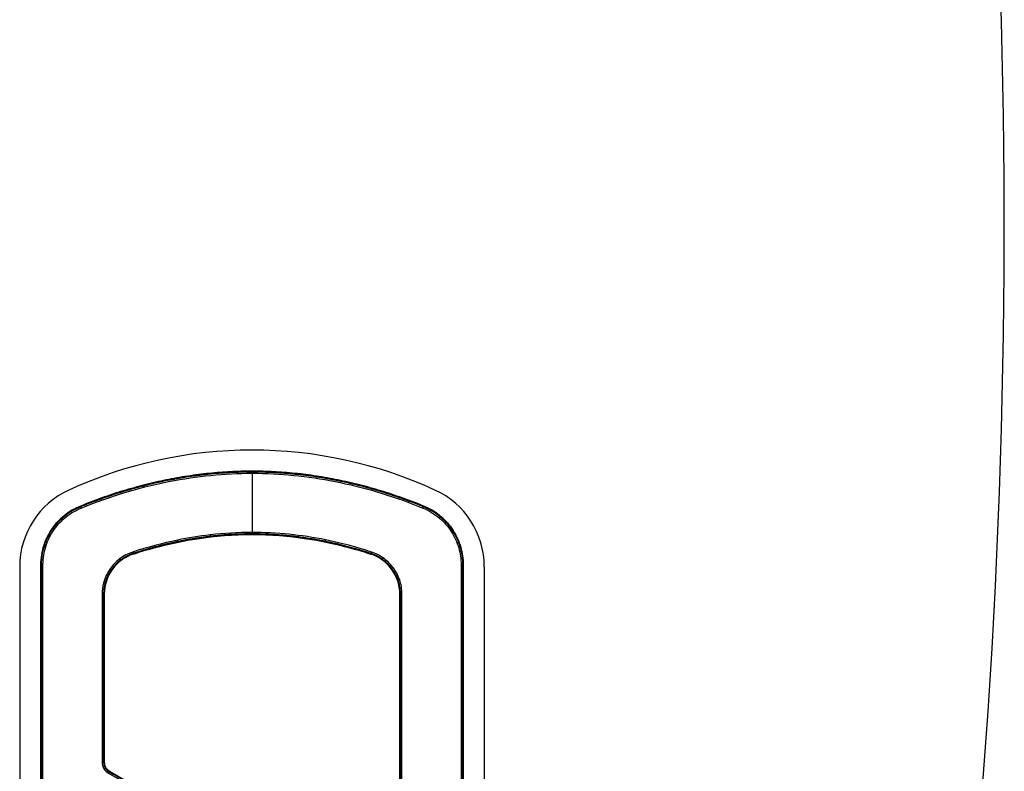
# Model space of a CAD drawing. Extents: x -495 to 1869, y 278 to 1863.
# Drawn here: x 1235 to 1281, y 1405 to 1441 of the extents above; entities that cross this region are included whole.
import ezdxf

# ---------------------------------------------------------------- set-up
doc = ezdxf.new("R2010")
doc.units = 0
doc.header["$MEASUREMENT"] = 0
doc.layers.add('RESULTAT', color=7, linetype='CONTINUOUS')

# ---------------------------------------------------------------- blocks, each defined once
blk = doc.blocks.new('A$C2CE6637D')
at = {"layer": 'RESULTAT', "ltscale": 0.1}
for p, q in [((5.528, 22, 110), (51.472, 22, 110)), ((5.528, 0, 110), (51.472, 0, 110))]:
    blk.add_line(p, q, dxfattribs=at)
at = {"layer": 'RESULTAT'}
for p, q in [((5.431, 21.004, 107.486), (5.431, 21.004, 102.486)), ((5.431, 21.004, 104.986), (51.569, 21.004, 104.986)), ((51.569, 21.004, 102.486), (5.431, 21.004, 102.486)), ((5.431, 21.004, 107.486), (51.569, 21.004, 107.486)), ((51.569, 21.004, 109.986), (5.431, 21.004, 109.986)), ((5.431, 21.004, 107.486), (5.431, 21.004, 112.386)), ((2.652, 19.134, 107.486), (2.652, 19.134, 102.486)), ((2.652, 19.134, 107.486), (2.652, 19.134, 112.386)), ((6.826, 18.004, 107.486), (6.826, 18.004, 112.386)), ((4.926, 16.627, 107.486), (4.926, 16.627, 112.386)), ((4.56, 15.372, 107.486), (4.56, 15.372, 112.386)), ((4.199, 13.606, 107.486), (4.199, 13.606, 112.386)), ((1.1, 11.004, 112.486), (3.9, 11.004, 112.486)), ((4, 11.004, 107.486), (4, 11.004, 112.386)), ((4.199, 8.402, 107.486), (4.199, 8.402, 112.386)), ((4.56, 6.635, 107.486), (4.56, 6.635, 112.386)), ((4.926, 5.381, 107.486), (4.926, 5.381, 112.386)), ((6.826, 4.004, 107.486), (6.826, 4.004, 112.386)), ((14.781, 4.004, 107.486), (14.781, 4.004, 112.386)), ((2.652, 2.874, 107.486), (2.652, 2.874, 102.486)), ((2.652, 2.874, 107.486), (2.652, 2.874, 112.386)), ((5.431, 1.004, 107.486), (5.431, 1.004, 102.486)), ((51.569, 1.004, 104.986), (5.431, 1.004, 104.986)), ((5.431, 1.004, 102.486), (51.569, 1.004, 102.486)), ((51.569, 1.004, 107.486), (5.431, 1.004, 107.486)), ((5.431, 1.004, 109.986), (51.569, 1.004, 109.986)), ((5.431, 1.004, 107.486), (5.431, 1.004, 112.386))]:
    blk.add_line(p, q, dxfattribs=at)
at = {"layer": 'RESULTAT', "ltscale": 0.1}
for centre, radius, start, end in [((5.528, 18, 110), 4, 90, 155.3669), ((20.794, 11, 110), 20.794, 155.3666, 204.6334), ((5.528, 4, 110), 4, 204.6331, 270)]:
    blk.add_arc(centre, radius, start, end, dxfattribs=at)
at = {"layer": 'RESULTAT'}
for centre, radius, start, end in [((5.431, 18.004, 102.486), 3, 90, 157.879), ((5.431, 18.004, 104.986), 3, 90, 157.879), ((5.431, 18.004, 107.486), 3, 90, 157.879), ((5.431, 18.004, 109.986), 3, 90, 157.879), ((6.826, 16.004, 107.486), 2, 90, 161.8476), ((6.826, 16.004, 109.986), 2, 90, 161.8476), ((6.826, 6.004, 107.486), 2, 198.1524, 270), ((6.826, 6.004, 109.986), 2, 198.1524, 270), ((14.781, 4.504, 107.486), 0.5, 270, 330.2551), ((14.781, 4.504, 109.986), 0.5, 270, 330.2551), ((5.431, 4.004, 102.486), 3, 202.121, 270), ((5.431, 4.004, 104.986), 3, 202.121, 270), ((5.431, 4.004, 107.486), 3, 202.121, 270), ((5.431, 4.004, 109.986), 3, 202.121, 270)]:
    blk.add_arc(centre, radius, start, end, dxfattribs=at)
for points, knots in [([(54.348, 19.134, 112.386), (54.242, 19.393, 112.386), (53.951, 19.894, 112.386), (53.315, 20.496, 112.386), (52.497, 20.906, 112.386), (51.886, 21.004, 112.386), (51.569, 21.004, 112.386), (36.19, 21.004, 112.386), (20.81, 21.004, 112.386), (5.431, 21.004, 112.386), (5.151, 21.004, 112.386), (4.578, 20.923, 112.386), (3.78, 20.56, 112.386), (3.093, 19.957, 112.386), (2.772, 19.428, 112.386), (2.652, 19.134, 112.386), (2.135, 17.86, 112.386), (1.324, 15.276, 112.386), (0.869, 11.263, 112.386), (1.236, 7.067, 112.386), (2.07, 4.307, 112.386), (2.652, 2.874, 112.386), (2.758, 2.615, 112.386), (3.049, 2.114, 112.386), (3.685, 1.511, 112.386), (4.503, 1.102, 112.386), (5.114, 1.004, 112.386), (5.431, 1.004, 112.386), (20.81, 1.004, 112.386), (36.19, 1.004, 112.386), (51.569, 1.004, 112.386), (51.849, 1.004, 112.386), (52.422, 1.085, 112.386), (53.22, 1.448, 112.386), (53.907, 2.051, 112.386), (54.228, 2.58, 112.386), (54.348, 2.874, 112.386), (54.865, 4.148, 112.386), (55.676, 6.732, 112.386), (56.131, 10.745, 112.386), (55.764, 14.941, 112.386), (54.93, 17.701, 112.386), (54.348, 19.134, 112.386)], [0, 0, 0, 0, 0.812663, 1.662502, 2.514707, 3.435601, 3.435601, 3.435601, 49.572663, 49.572663, 49.572663, 50.385326, 51.235165, 52.08737, 53.008264, 53.008264, 53.008264, 57.116168, 61.06514, 65.004253, 69.627559, 69.627559, 69.627559, 70.440222, 71.290061, 72.142266, 73.06316, 73.06316, 73.06316, 119.200222, 119.200222, 119.200222, 120.012885, 120.862723, 121.714929, 122.635823, 122.635823, 122.635823, 126.743727, 130.692699, 134.631812, 139.255118, 139.255118, 139.255118, 139.255118]), ([(54.255, 19.096, 112.486), (54.153, 19.347, 112.486), (53.872, 19.831, 112.486), (53.257, 20.413, 112.486), (52.466, 20.809, 112.486), (51.876, 20.904, 112.486), (51.569, 20.904, 112.486), (36.19, 20.904, 112.486), (20.81, 20.904, 112.486), (5.431, 20.904, 112.486), (5.161, 20.904, 112.486), (4.606, 20.826, 112.486), (3.835, 20.475, 112.486), (3.171, 19.892, 112.486), (2.86, 19.38, 112.486), (2.745, 19.096, 112.486), (2.229, 17.828, 112.486), (1.422, 15.254, 112.486), (0.969, 11.262, 112.486), (1.335, 7.087, 112.486), (2.165, 4.339, 112.486), (2.745, 2.912, 112.486), (2.847, 2.661, 112.486), (3.128, 2.177, 112.486), (3.743, 1.595, 112.486), (4.534, 1.199, 112.486), (5.124, 1.104, 112.486), (5.431, 1.104, 112.486), (20.81, 1.104, 112.486), (36.19, 1.104, 112.486), (51.569, 1.104, 112.486), (51.839, 1.104, 112.486), (52.394, 1.182, 112.486), (53.165, 1.533, 112.486), (53.829, 2.116, 112.486), (54.14, 2.627, 112.486), (54.255, 2.912, 112.486), (54.771, 4.18, 112.486), (55.578, 6.754, 112.486), (56.031, 10.746, 112.486), (55.665, 14.921, 112.486), (54.835, 17.669, 112.486), (54.255, 19.096, 112.486)], [0, 0, 0, 0, 0.812663, 1.662502, 2.514707, 3.435601, 3.435601, 3.435601, 49.572663, 49.572663, 49.572663, 50.385326, 51.235165, 52.08737, 53.008264, 53.008264, 53.008264, 57.116168, 61.06514, 65.004253, 69.627559, 69.627559, 69.627559, 70.440222, 71.290061, 72.142266, 73.06316, 73.06316, 73.06316, 119.200222, 119.200222, 119.200222, 120.012885, 120.862723, 121.714929, 122.635823, 122.635823, 122.635823, 126.743727, 130.692699, 134.631812, 139.255118, 139.255118, 139.255118, 139.255118]), ([(14.781, 3.904, 112.486), (12.13, 3.904, 112.486), (9.478, 3.904, 112.486), (6.826, 3.904, 112.486), (6.619, 3.904, 112.486), (6.195, 3.967, 112.486), (5.609, 4.251, 112.486), (5.118, 4.72, 112.486), (4.904, 5.127, 112.486), (4.831, 5.35, 112.486), (4.603, 6.044, 112.486), (4.276, 7.258, 112.486), (3.97, 9.153, 112.486), (3.831, 11.509, 112.486), (4.099, 14.09, 112.486), (4.598, 15.946, 112.486), (4.831, 16.658, 112.486), (4.895, 16.855, 112.486), (5.088, 17.239, 112.486), (5.54, 17.707, 112.486), (6.139, 18.027, 112.486), (6.592, 18.104, 112.486), (6.826, 18.104, 112.486), (11.954, 18.104, 112.486), (17.082, 18.104, 112.486), (22.21, 18.104, 112.486), (22.311, 18.104, 112.486), (22.52, 18.05, 112.486), (22.75, 17.825, 112.486), (22.838, 17.51, 112.486), (22.784, 17.3, 112.486), (22.731, 17.206, 112.486), (20.255, 12.873, 112.486), (17.778, 8.54, 112.486), (15.302, 4.206, 112.486), (15.252, 4.118, 112.486), (15.1, 3.963, 112.486), (14.89, 3.904, 112.486), (14.781, 3.904, 112.486)], [0, 0, 0, 0, 7.954929, 7.954929, 7.954929, 8.575982, 9.229037, 9.884141, 10.588226, 10.588226, 10.588226, 12.780561, 14.352182, 16.342893, 19.848536, 22.097559, 22.097559, 22.097559, 22.718612, 23.371667, 24.026772, 24.730856, 24.730856, 24.730856, 40.114356, 40.114356, 40.114356, 40.417819, 40.74133, 41.044792, 41.368303, 41.368303, 41.368303, 56.341068, 56.341068, 56.341068, 56.646467, 56.972048, 56.972048, 56.972048, 56.972048]), ([(14.781, 4.004, 112.386), (12.13, 4.004, 112.386), (9.478, 4.004, 112.386), (6.826, 4.004, 112.386), (6.629, 4.004, 112.386), (6.225, 4.064, 112.386), (5.667, 4.334, 112.386), (5.199, 4.781, 112.386), (4.995, 5.168, 112.386), (4.926, 5.381, 112.386), (4.699, 6.072, 112.386), (4.374, 7.279, 112.386), (4.069, 9.164, 112.386), (3.931, 11.506, 112.386), (4.198, 14.072, 112.386), (4.694, 15.918, 112.386), (4.926, 16.627, 112.386), (4.987, 16.814, 112.386), (5.171, 17.18, 112.386), (5.601, 17.626, 112.386), (6.171, 17.931, 112.386), (6.603, 18.004, 112.386), (6.826, 18.004, 112.386), (11.954, 18.004, 112.386), (17.082, 18.004, 112.386), (22.21, 18.004, 112.386), (22.294, 18.004, 112.386), (22.468, 17.959, 112.386), (22.66, 17.771, 112.386), (22.733, 17.509, 112.386), (22.689, 17.334, 112.386), (22.644, 17.256, 112.386), (20.168, 12.923, 112.386), (17.692, 8.589, 112.386), (15.215, 4.256, 112.386), (15.173, 4.182, 112.386), (15.047, 4.053, 112.386), (14.872, 4.004, 112.386), (14.781, 4.004, 112.386)], [0, 0, 0, 0, 7.954929, 7.954929, 7.954929, 8.575982, 9.229037, 9.884141, 10.588226, 10.588226, 10.588226, 12.780561, 14.352182, 16.342893, 19.848536, 22.097559, 22.097559, 22.097559, 22.718612, 23.371667, 24.026772, 24.730856, 24.730856, 24.730856, 40.114356, 40.114356, 40.114356, 40.417819, 40.74133, 41.044792, 41.368303, 41.368303, 41.368303, 56.341068, 56.341068, 56.341068, 56.646467, 56.972048, 56.972048, 56.972048, 56.972048]), ([(4.926, 16.627, 107.486), (4.79, 16.213, 107.486), (4.499, 15.217, 107.486), (4.114, 13.346, 107.486), (3.932, 11.004, 107.486), (4.114, 8.662, 107.486), (4.499, 6.791, 107.486), (4.79, 5.795, 107.486), (4.926, 5.381, 107.486)], [1.467022, 1.467022, 1.467022, 1.467022, 2.774235, 4.578375, 7.190079, 9.801784, 11.605923, 12.913136, 12.913136, 12.913136, 12.913136]), ([(4.926, 5.381, 109.986), (4.79, 5.795, 109.986), (4.499, 6.791, 109.986), (4.114, 8.662, 109.986), (3.932, 11.004, 109.986), (4.114, 13.346, 109.986), (4.499, 15.217, 109.986), (4.79, 16.213, 109.986), (4.926, 16.627, 109.986)], [-12.913136, -12.913136, -12.913136, -12.913136, -11.605923, -9.801784, -7.190079, -4.578375, -2.774235, -1.467022, -1.467022, -1.467022, -1.467022])]:
    blk.add_open_spline(points, degree=3, knots=knots, dxfattribs=at)
at = {"layer": 'RESULTAT', "extrusion": (-1, 0, 0)}
for points in [[(5.431, 20.904, 112.486), (5.431, 21.004, 112.486), (5.431, 21.004, 112.386)], [(6.826, 3.904, 112.486), (6.826, 4.004, 112.486), (6.826, 4.004, 112.386)], [(14.781, 3.904, 112.486), (14.781, 4.004, 112.486), (14.781, 4.004, 112.386)], [(5.431, 1.104, 112.486), (5.431, 1.004, 112.486), (5.431, 1.004, 112.386)]]:
    blk.add_rational_spline(points, [1, 0.707106781187, 1], degree=2, dxfattribs=at)
at = {"layer": 'RESULTAT'}
for points, weights, knots in [([(54.321, 19.123, 112.457), (54.216, 19.38, 112.457), (53.928, 19.875, 112.457), (53.298, 20.472, 112.457), (52.488, 20.878, 112.457), (51.883, 20.975, 112.457), (51.569, 20.975, 112.457), (36.19, 20.975, 112.457), (20.81, 20.975, 112.457), (5.431, 20.975, 112.457), (5.154, 20.975, 112.457), (4.586, 20.895, 112.457), (3.796, 20.535, 112.457), (3.116, 19.938, 112.457), (2.798, 19.414, 112.457), (2.679, 19.123, 112.457), (2.162, 17.851, 112.457), (1.353, 15.269, 112.457), (0.898, 11.263, 112.457), (1.265, 7.073, 112.457), (2.097, 4.316, 112.457), (2.679, 2.885, 112.457), (2.784, 2.628, 112.457), (3.072, 2.132, 112.457), (3.702, 1.536, 112.457), (4.512, 1.13, 112.457), (5.117, 1.033, 112.457), (5.431, 1.033, 112.457), (20.81, 1.033, 112.457), (36.19, 1.033, 112.457), (51.569, 1.033, 112.457), (51.846, 1.033, 112.457), (52.414, 1.113, 112.457), (53.204, 1.472, 112.457), (53.884, 2.07, 112.457), (54.202, 2.594, 112.457), (54.321, 2.885, 112.457), (54.838, 4.157, 112.457), (55.647, 6.738, 112.457), (56.102, 10.745, 112.457), (55.735, 14.935, 112.457), (54.903, 17.691, 112.457), (54.321, 19.123, 112.457)], [0.853553390593, 0.853553390604, 0.853553390621, 0.85355339048, 0.853553390803, 0.853553390428, 0.853553390593, 0.853553390593, 0.853553390593, 0.853553390593, 0.85355339061, 0.853553390593, 0.853553390543, 0.853553390701, 0.853553390502, 0.853553390593, 0.853553390324, 0.853553391012, 0.853553390175, 0.853553391155, 0.853553390173, 0.853553390593, 0.853553390551, 0.853553390636, 0.853553390607, 0.853553390514, 0.853553390666, 0.853553390593, 0.853553390593, 0.853553390593, 0.853553390593, 0.853553390551, 0.853553390636, 0.853553390607, 0.853553390514, 0.853553390666, 0.853553390593, 0.853553390327, 0.853553391008, 0.853553390176, 0.853553391158, 0.85355339017, 0.853553390593], [0, 0, 0, 0, 0.812663, 1.662502, 2.514707, 3.435601, 3.435601, 3.435601, 49.572663, 49.572663, 49.572663, 50.385326, 51.235165, 52.08737, 53.008264, 53.008264, 53.008264, 57.116168, 61.06514, 65.004253, 69.627559, 69.627559, 69.627559, 70.440222, 71.290061, 72.142266, 73.06316, 73.06316, 73.06316, 119.200222, 119.200222, 119.200222, 120.012885, 120.862723, 121.714929, 122.635823, 122.635823, 122.635823, 126.743727, 130.692699, 134.631812, 139.255118, 139.255118, 139.255118, 139.255118]), ([(14.781, 3.975, 112.457), (12.13, 3.975, 112.457), (9.478, 3.975, 112.457), (6.826, 3.975, 112.457), (6.626, 3.975, 112.457), (6.216, 4.036, 112.457), (5.65, 4.31, 112.457), (5.176, 4.763, 112.457), (4.969, 5.156, 112.457), (4.898, 5.372, 112.457), (4.671, 6.064, 112.457), (4.345, 7.273, 112.457), (4.04, 9.161, 112.457), (3.902, 11.507, 112.457), (4.169, 14.077, 112.457), (4.666, 15.926, 112.457), (4.898, 16.636, 112.457), (4.96, 16.826, 112.457), (5.146, 17.197, 112.457), (5.583, 17.65, 112.457), (6.162, 17.959, 112.457), (6.6, 18.033, 112.457), (6.826, 18.033, 112.457), (11.954, 18.033, 112.457), (17.082, 18.033, 112.457), (22.21, 18.033, 112.457), (22.299, 18.033, 112.457), (22.483, 17.986, 112.457), (22.686, 17.787, 112.457), (22.764, 17.509, 112.457), (22.717, 17.324, 112.457), (22.669, 17.241, 112.457), (20.193, 12.908, 112.457), (17.717, 8.575, 112.457), (15.241, 4.241, 112.457), (15.196, 4.163, 112.457), (15.062, 4.026, 112.457), (14.877, 3.974, 112.457), (14.781, 3.975, 112.457)], [0.853553390593, 0.853553390593, 0.853553390593, 0.853553390593, 0.853553390577, 0.853553390593, 0.853553390642, 0.853553390489, 0.853553390681, 0.853553390593, 0.853553390593, 0.853553390593, 0.853553390593, 0.853553390593, 0.853553390593, 0.853553390593, 0.853553390593, 0.853553390634, 0.853553390552, 0.85355339058, 0.85355339067, 0.853553390524, 0.853553390593, 0.853553390593, 0.853553390593, 0.853553390593, 0.853553390587, 0.853553390602, 0.853553390591, 0.853553390591, 0.853553390595, 0.853553390593, 0.853553390593, 0.853553390593, 0.853553390593, 0.853553390603, 0.853553390596, 0.85355339058, 0.853553390593], [0, 0, 0, 0, 7.954929, 7.954929, 7.954929, 8.575982, 9.229037, 9.884141, 10.588226, 10.588226, 10.588226, 12.780561, 14.352182, 16.342893, 19.848536, 22.097559, 22.097559, 22.097559, 22.718612, 23.371667, 24.026772, 24.730856, 24.730856, 24.730856, 40.114356, 40.114356, 40.114356, 40.417819, 40.74133, 41.044792, 41.368303, 41.368303, 41.368303, 56.341068, 56.341068, 56.341068, 56.646467, 56.972048, 56.972048, 56.972048, 56.972048])]:
    blk.add_rational_spline(points, weights, degree=3, knots=knots, dxfattribs=at)
at = {"layer": 'RESULTAT', "extrusion": (-0.840124, -0.542394, -1.29723e-08)}
blk.add_rational_spline([(3.859, 20.44, 112.486), (3.804, 20.524, 112.486), (3.804, 20.524, 112.386)], [1, 0.707106781155, 1], degree=2, dxfattribs=at)
at = {"layer": 'RESULTAT', "extrusion": (-0.960991, -0.276579, -1.04708e-08)}
blk.add_rational_spline([(4.629, 20.791, 112.486), (4.602, 20.887, 112.486), (4.602, 20.887, 112.386)], [1, 0.707106781179, 1], degree=2, dxfattribs=at)
at = {"layer": 'RESULTAT', "extrusion": (-0.646999, -0.76249, -1.08047e-08)}
blk.add_rational_spline([(3.22, 19.88, 112.486), (3.144, 19.945, 112.486), (3.144, 19.945, 112.386)], [1, 0.707106781253, 1], degree=2, dxfattribs=at)
at = {"layer": 'RESULTAT'}
for points in [[(2.652, 2.874, 104.986), (-0.652, 11.004, 104.986), (2.652, 19.134, 104.986)], [(2.652, 19.134, 102.486), (-0.652, 11.004, 102.486), (2.652, 2.874, 102.486)], [(2.652, 2.874, 107.486), (-0.652, 11.004, 107.486), (2.652, 19.134, 107.486)], [(2.652, 19.134, 109.986), (-0.652, 11.004, 109.986), (2.652, 2.874, 109.986)], [(22.21, 18.004, 107.486), (14.518, 18.004, 107.486), (6.826, 18.004, 107.486)], [(6.826, 18.004, 109.986), (14.518, 18.004, 109.986), (22.21, 18.004, 109.986)], [(6.826, 4.004, 107.486), (10.804, 4.004, 107.486), (14.781, 4.004, 107.486)], [(14.781, 4.004, 109.986), (10.804, 4.004, 109.986), (6.826, 4.004, 109.986)]]:
    blk.add_open_spline(points, degree=2, dxfattribs=at)
at = {"layer": 'RESULTAT', "extrusion": (-0.376564, -0.926391, 4.63401e-11)}
blk.add_rational_spline([(2.745, 19.096, 112.486), (2.652, 19.134, 112.486), (2.652, 19.134, 112.386)], [1, 0.707106781187, 1], degree=2, dxfattribs=at)
at = {"layer": 'RESULTAT', "extrusion": (-0.944315, -0.329042, -1.0728e-08)}
blk.add_rational_spline([(6.135, 17.987, 112.486), (6.168, 17.893, 112.486), (6.168, 17.893, 112.386)], [1, 0.707106781239, 1], degree=2, dxfattribs=at)
at = {"layer": 'RESULTAT', "extrusion": (1, 0, 0)}
blk.add_rational_spline([(6.826, 18.104, 112.486), (6.826, 18.004, 112.486), (6.826, 18.004, 112.386)], [1, 0.707106781187, 1], degree=2, dxfattribs=at)
at = {"layer": 'RESULTAT', "extrusion": (-0.797745, -0.602995, -1.20297e-08)}
blk.add_rational_spline([(5.56, 17.679, 112.486), (5.62, 17.599, 112.486), (5.62, 17.599, 112.386)], [1, 0.70710678118, 1], degree=2, dxfattribs=at)
at = {"layer": 'RESULTAT', "extrusion": (-0.574966, -0.818177, -1.03138e-08)}
blk.add_rational_spline([(5.108, 17.211, 112.486), (5.19, 17.154, 112.486), (5.19, 17.154, 112.386)], [1, 0.707106781156, 1], degree=2, dxfattribs=at)
at = {"layer": 'RESULTAT', "extrusion": (0.311545, 0.950231, -8.85465e-14)}
blk.add_rational_spline([(4.831, 16.658, 112.486), (4.926, 16.627, 112.486), (4.926, 16.627, 112.386)], [1, 0.707106781187, 1], degree=2, dxfattribs=at)
at = {"layer": 'RESULTAT', "extrusion": (0.205173, 0.978726, -1.3272e-09)}
blk.add_rational_spline([(1.537, 15.176, 112.486), (1.439, 15.196, 112.486), (1.439, 15.196, 112.386)], [1, 0.707106781401, 1], degree=2, dxfattribs=at)
at = {"layer": 'RESULTAT', "extrusion": (-0.198959, -0.980008, 3.56249e-12)}
blk.add_rational_spline([(4.254, 14.486, 112.486), (4.352, 14.466, 112.486), (4.352, 14.466, 112.386)], [1, 0.707106781187, 1], degree=2, dxfattribs=at)
at = {"layer": 'RESULTAT', "extrusion": (-0.012706, -0.999919, -3.9798e-09)}
blk.add_rational_spline([(1.101, 11.257, 112.486), (1.001, 11.258, 112.486), (1.001, 11.258, 112.386)], [1, 0.707106780935, 1], degree=2, dxfattribs=at)
at = {"layer": 'RESULTAT', "extrusion": (5.45777e-06, 1, 0)}
blk.add_rational_spline([(3.9, 11.004, 112.486), (4, 11.004, 112.486), (4, 11.004, 112.386)], [1, 0.707106781187, 1], degree=2, dxfattribs=at)
at = {"layer": 'RESULTAT', "extrusion": (-0.115212, 0.993341, 0)}
blk.add_rational_spline([(4.015, 9.018, 112.486), (4.115, 9.029, 112.486), (4.115, 9.029, 112.386)], [1, 0.707106781187, 1], degree=2, dxfattribs=at)
at = {"layer": 'RESULTAT', "extrusion": (-0.201986, 0.979389, 0)}
blk.add_rational_spline([(4.265, 7.467, 112.486), (4.363, 7.487, 112.486), (4.363, 7.487, 112.386)], [1, 0.707106781187, 1], degree=2, dxfattribs=at)
at = {"layer": 'RESULTAT', "extrusion": (-0.181178, 0.98345, -4.73608e-10)}
blk.add_rational_spline([(1.437, 7.338, 112.486), (1.339, 7.32, 112.486), (1.339, 7.32, 112.386)], [1, 0.707106781504, 1], degree=2, dxfattribs=at)
at = {"layer": 'RESULTAT', "extrusion": (-0.311545, 0.950231, -5.66698e-12)}
blk.add_rational_spline([(4.831, 5.35, 112.486), (4.926, 5.381, 112.486), (4.926, 5.381, 112.386)], [1, 0.707106781187, 1], degree=2, dxfattribs=at)
at = {"layer": 'RESULTAT', "extrusion": (0.606863, -0.794806, 1.06457e-08)}
blk.add_rational_spline([(5.157, 4.73, 112.486), (5.237, 4.79, 112.486), (5.237, 4.79, 112.386)], [1, 0.707106781122, 1], degree=2, dxfattribs=at)
at = {"layer": 'RESULTAT', "extrusion": (0.821518, -0.570182, 1.19487e-08)}
blk.add_rational_spline([(5.629, 4.279, 112.486), (5.686, 4.361, 112.486), (5.686, 4.361, 112.386)], [1, 0.707106781218, 1], degree=2, dxfattribs=at)
at = {"layer": 'RESULTAT', "extrusion": (0.956586, -0.291451, 1.05497e-08)}
blk.add_rational_spline([(6.214, 3.995, 112.486), (6.243, 4.091, 112.486), (6.243, 4.091, 112.386)], [1, 0.707106781194, 1], degree=2, dxfattribs=at)
at = {"layer": 'RESULTAT', "extrusion": (0.856347, 0.516401, -1.25607e-09)}
blk.add_rational_spline([(15.091, 3.99, 112.486), (15.039, 4.076, 112.486), (15.039, 4.076, 112.386)], [1, 0.707106781189, 1], degree=2, dxfattribs=at)
at = {"layer": 'RESULTAT', "extrusion": (0.376564, -0.926391, -6.95668e-12)}
blk.add_rational_spline([(2.745, 2.912, 112.486), (2.652, 2.874, 112.486), (2.652, 2.874, 112.386)], [1, 0.707106781187, 1], degree=2, dxfattribs=at)
at = {"layer": 'RESULTAT', "extrusion": (0.618094, -0.786104, 1.02709e-08)}
blk.add_rational_spline([(3.152, 2.211, 112.486), (3.073, 2.15, 112.486), (3.073, 2.15, 112.386)], [1, 0.707106781218, 1], degree=2, dxfattribs=at)
at = {"layer": 'RESULTAT', "extrusion": (0.818829, -0.574037, 1.31371e-08)}
blk.add_rational_spline([(3.767, 1.629, 112.486), (3.709, 1.547, 112.486), (3.709, 1.547, 112.386)], [1, 0.707106781193, 1], degree=2, dxfattribs=at)
at = {"layer": 'RESULTAT', "extrusion": (0.950001, -0.312248, 1.07063e-08)}
blk.add_rational_spline([(4.526, 1.249, 112.486), (4.495, 1.154, 112.486), (4.495, 1.154, 112.386)], [1, 0.707106781132, 1], degree=2, dxfattribs=at)

msp = doc.modelspace()

# ---------------------------------------------------------------- linework, layer by layer
at = {"layer": 'RESULTAT'}
msp.add_arc((934.99, 1430.92), 346.145, 346.553, 18.11112, dxfattribs=at)

# ---------------------------------------------------------------- block references
at = {"layer": 'RESULTAT', "ltscale": 0.1, "rotation": 270}
msp.add_blockref('A$C2CE6637D', (1234.508, 1420.251, -112.471), dxfattribs=at)

doc.saveas('drawing.dxf')
